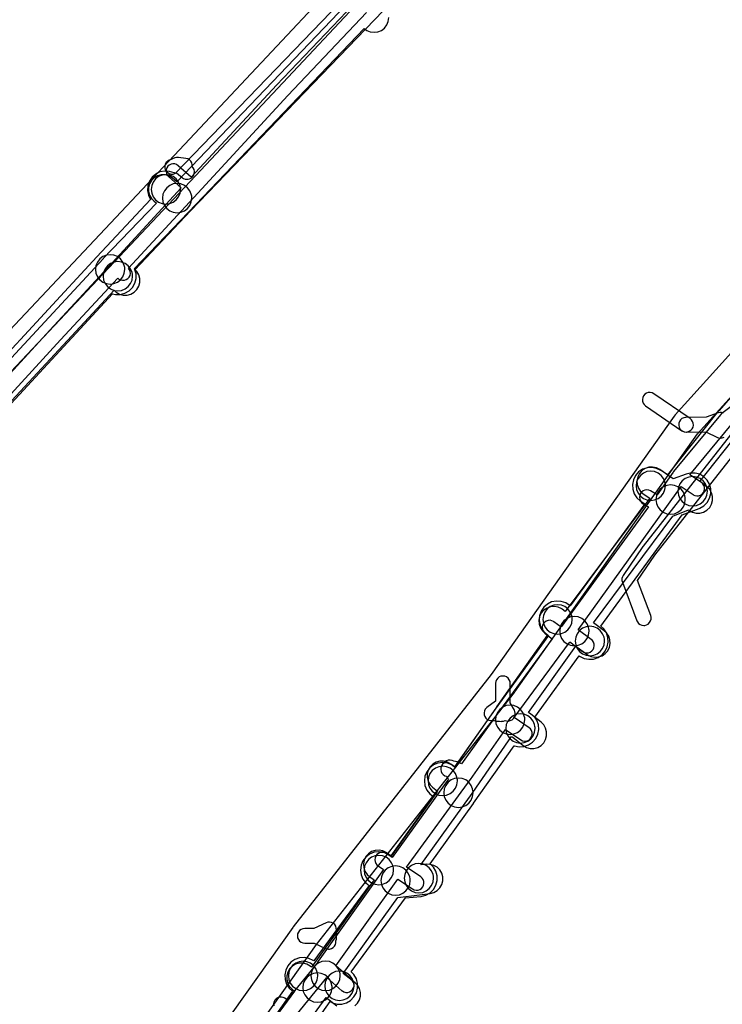
# Model space of a CAD drawing. Units: metres. Extents: x 503122 to 701250, y 6388423 to 6594361.
# Drawn here: x 544029 to 544125, y 6576196 to 6576330 of the extents above; entities that cross this region are included whole.
import ezdxf

# ---------------------------------------------------------------- set-up
doc = ezdxf.new("R2010")
doc.units = ezdxf.units.M
doc.header["$MEASUREMENT"] = 0
for name, color, linetype in [('Elektrimaakaabelliin_1_VOOND', 10, 'Continuous'), ('Elektriõhuliin alla 1 kV_VOOND', 10, 'Continuous'), ('Elektriõhuliini mastitõmmits või tugi_VOOND', 10, 'Continuous'), ('Maa-alune vee ja kanal_survetorustik alla 250mm_1_VOOND', 94, 'Continuous'), ('Maa-alune vee ja kanal_vabavoolne torustik alla250mm ja üle 2m süg__VOOND', 94, 'Continuous'), ('Sideehitis maismaal_1_VOOND', 144, 'Continuous'), ('Sideehitis maismaal_3_VOOND', 144, 'Continuous'), ('Ühisveevärgi- ja kanalisatsiooniehitis_VOOND', 6, 'Continuous')]:
    doc.layers.add(name, color=color, linetype=linetype)

# ---------------------------------------------------------------- blocks, each defined once
blk = doc.blocks.new('Elektrimaakaabelliin_1_VOOND_ACAD_1_FMEBLOCK3137')
at = {"layer": 'Elektrimaakaabelliin_1_VOOND'}
blk.add_lwpolyline([(-2.62, 56.63), (-2.88, 56.7), (-3.14, 56.7), (-3.34, 56.65), (-5, 56.05), (-7.74, 56.02), (-7.79, 56.02), (-8.05, 55.97), (-8.28, 55.86), (-8.48, 55.68), (-8.62, 55.47), (-8.71, 55.22), (-8.72, 54.96), (-8.67, 54.7), (-8.56, 54.47), (-8.39, 54.27), (-8.17, 54.13), (-7.92, 54.04), (-7.72, 54.02), (-5.03, 54.05), (-3.43, 53.3), (-3.27, 53.24), (-3.01, 53.2), (-2.94, 53.21), (-2.88, 53.21), (-2.81, 53.22), (-2.56, 53.31)], dxfattribs=at)
for points in [[(-32.87, 14.59), (-32.8, 14.6), (-32.74, 14.6), (-32.61, 14.63), (-32.38, 14.72), (-32.17, 14.65), (-31.91, 14.64), (-31.66, 14.69), (-31.42, 14.8), (-31.22, 14.98), (-31.08, 15.19), (-31, 15.44), (-30.98, 15.7), (-31.03, 15.96), (-31.11, 16.14), (-31.68, 17.12), (-31.67, 19.77), (-31.7, 20.03), (-31.8, 20.27), (-31.96, 20.48), (-32.17, 20.64), (-32.41, 20.74), (-32.67, 20.77), (-32.93, 20.74), (-33.17, 20.64), (-33.37, 20.48), (-33.53, 20.27), (-33.63, 20.03), (-33.67, 19.78), (-33.68, 17.36), (-34.84, 16.5), (-34.91, 16.45), (-35.08, 16.25), (-35.19, 16.02), (-35.24, 15.76), (-35.23, 15.5), (-35.14, 15.25), (-35, 15.04), (-34.8, 14.86), (-34.57, 14.75), (-34.31, 14.7), (-34.05, 14.71), (-33.85, 14.69), (-33.6, 14.62), (-33.34, 14.62), (-33.13, 14.63)], [(-56.41, -16.44), (-56.34, -16.43), (-56.28, -16.43), (-56.02, -16.36), (-55.8, -16.23), (-55.61, -16.04), (-55.48, -15.82), (-55.42, -15.57), (-55.42, -15.31), (-55.35, -15.09), (-55.33, -14.83), (-55.36, -14.59), (-55.3, -14.34), (-55.3, -14.07), (-55.34, -13.83), (-55.36, -13.57), (-55.44, -13.32), (-55.58, -13.11), (-55.78, -12.93), (-56.02, -12.82), (-56.27, -12.77), (-56.53, -12.78), (-56.76, -12.86), (-58.4, -13.64), (-59.66, -13.64), (-59.92, -13.67), (-60.16, -13.77), (-60.36, -13.93), (-60.52, -14.14), (-60.62, -14.38), (-60.66, -14.64), (-60.62, -14.89), (-60.52, -15.14), (-60.36, -15.34), (-60.16, -15.5), (-59.92, -15.6), (-59.66, -15.64), (-58.39, -15.64), (-56.82, -16.35), (-56.67, -16.4)]]:
    blk.add_lwpolyline(points, close=True, dxfattribs=at)
blk = doc.blocks.new('Elektrimaakaabelliin_1_VOOND_ACAD_1_FMEBLOCK4799')
at = {"layer": 'Elektrimaakaabelliin_1_VOOND'}
blk.add_lwpolyline([(-129.53, 10.03), (-129.46, 10.03), (-129.39, 10.04), (-129.2, 10.08), (-128.97, 10.2), (-128.77, 10.37), (-128.63, 10.59), (-128.54, 10.84), (-128.53, 11.1), (-128.58, 11.35), (-128.69, 11.59), (-128.83, 11.76), (-128.83, 12.02), (-128.9, 12.27), (-129.03, 12.5), (-129.22, 12.68), (-129.44, 12.81), (-129.69, 12.88), (-130.68, 13.01), (-130.95, 13.01), (-131.18, 12.95), (-131.93, 12.66), (-131.95, 12.65), (-132.17, 12.52), (-132.36, 12.34), (-132.49, 12.11), (-132.56, 11.86), (-132.56, 11.6), (-132.49, 11.35), (-132.36, 11.12), (-132.17, 10.94), (-131.95, 10.81), (-131.7, 10.74), (-131.43, 10.74), (-131.2, 10.8), (-130.98, 10.89), (-130.13, 10.24), (-130.03, 10.16), (-129.78, 10.06)], close=True, dxfattribs=at)
blk = doc.blocks.new('Sideehitis maismaal_1_VOOND_ACAD_1_FMEBLOCK20')
at = {"layer": 'Sideehitis maismaal_1_VOOND'}
for points in [[(526.635, 2069.9425), (515.215, 2057.9025), (515.208, 2057.8945), (503.574, 2045.3535), (501.826, 2046.9115), (501.603, 2047.0615), (501.356, 2047.1455), (501.096, 2047.1625), (500.84, 2047.1115), (500.605, 2046.9955), (500.409, 2046.8235), (500.264, 2046.6065), (500.18, 2046.3595), (500.163, 2046.0995), (500.214, 2045.8435), (500.33, 2045.6085), (500.496, 2045.4175), (502.217, 2043.8835), (492.816, 2033.6625), (484.338, 2024.5145), (484.334, 2024.5105), (470.925, 2009.9095)], [(471.748, 2007.8485), (485.806, 2023.1565), (493.607, 2031.5735), (493.755, 2031.4535), (493.99, 2031.3375), (494.246, 2031.2865), (494.506, 2031.3035), (494.753, 2031.3875), (494.97, 2031.5325), (495.142, 2031.7285), (495.258, 2031.9635), (495.309, 2032.2195), (495.292, 2032.4795), (495.208, 2032.7265), (495.068, 2032.9375), (504.487, 2043.1765), (516.741, 2056.4615), (527.473, 2067.7765)], [(579.251, 2015.6855), (575.832, 2013.1245), (575.822, 2013.1175), (575.659, 2012.9605), (569.279, 2005.2205), (569.237, 2005.1655), (567.025, 2002.0645), (566.131, 2002.5805), (565.89, 2002.6805), (565.631, 2002.7145), (565.372, 2002.6805), (565.131, 2002.5805), (564.924, 2002.4215), (564.765, 2002.2145), (564.665, 2001.9735), (564.631, 2001.7145), (564.665, 2001.4555), (564.765, 2001.2145), (564.924, 2001.0075), (565.131, 2000.8485), (565.85, 2000.4335), (554.003, 1984.0935), (553.962, 1984.0385), (552.984, 1984.7595), (552.947, 1984.7855), (552.712, 1984.9015), (552.456, 1984.9525), (552.196, 1984.9355), (551.949, 1984.8515), (551.732, 1984.7065), (551.56, 1984.5105), (551.444, 1984.2755), (551.393, 1984.0195), (551.41, 1983.7595), (551.494, 1983.5125), (551.639, 1983.2955), (551.798, 1983.1495), (552.747, 1982.4495), (545.223, 1972.1135), (545.221, 1972.1105), (540.388, 1965.4065), (540.052, 1965.5675), (539.817, 1965.6455), (539.354, 1965.7375), (539.122, 1965.8515), (538.866, 1965.9025), (538.606, 1965.8855), (538.359, 1965.8015), (538.142, 1965.6565), (537.999, 1965.5015), (537.809, 1965.3335), (537.664, 1965.1165), (537.58, 1964.8695), (537.563, 1964.6095), (537.614, 1964.3535), (537.73, 1964.1185), (537.902, 1963.9225), (538.119, 1963.7775), (538.366, 1963.6935), (538.47, 1963.4985), (538.629, 1963.3145), (530.955, 1952.6325), (530.135, 1953.1635), (530.091, 1953.1905), (529.85, 1953.2905), (529.591, 1953.3245), (529.332, 1953.2905), (529.091, 1953.1905), (528.884, 1953.0315), (528.725, 1952.8245), (528.625, 1952.5835), (528.591, 1952.3245), (528.625, 1952.0655), (528.725, 1951.8245), (528.884, 1951.6175), (529.047, 1951.4855), (529.789, 1951.0045), (520.858, 1938.5165), (520.774, 1938.3765), (520.704, 1938.1895), (516.651, 1933.2495), (516.379, 1933.4375), (516.367, 1933.4455), (516.132, 1933.5615), (515.876, 1933.6125), (515.616, 1933.5955), (515.369, 1933.5115), (515.152, 1933.3665), (514.98, 1933.1705), (514.864, 1932.9355), (514.813, 1932.6795), (514.83, 1932.4195)], [(517.897, 1931.1405), (522.058, 1936.2735), (524.125, 1934.4795), (524.172, 1934.4415), (524.398, 1934.3105), (524.65, 1934.2435), (524.912, 1934.2435), (525.164, 1934.3105), (525.39, 1934.4415), (525.574, 1934.6255), (525.705, 1934.8515), (525.772, 1935.1035), (525.772, 1935.3655), (525.705, 1935.6175), (525.574, 1935.8435), (525.437, 1935.9895), (523.276, 1937.8655), (531.745, 1949.7005), (533.728, 1948.3485), (533.97, 1948.2275), (534.226, 1948.1765), (534.486, 1948.1935), (534.733, 1948.2775), (534.95, 1948.4225), (535.122, 1948.6185), (535.238, 1948.8535), (535.289, 1949.1095), (535.272, 1949.3695), (535.188, 1949.6165), (535.043, 1949.8335), (534.854, 1950.0005), (532.916, 1951.3225), (541.599, 1963.2355), (541.609, 1963.2495), (546.402, 1970.0635), (548.469, 1968.6575), (548.71, 1968.5375), (548.966, 1968.4865), (549.226, 1968.5035), (549.473, 1968.5875), (549.69, 1968.7325), (549.862, 1968.9285), (549.978, 1969.1635), (550.029, 1969.4195), (550.012, 1969.6795), (549.928, 1969.9265), (549.783, 1970.1435), (549.593, 1970.3115), (547.57, 1971.6875), (555.107, 1981.9525), (555.147, 1982.0105), (556.885, 1980.7215), (556.925, 1980.6935), (557.16, 1980.5775), (557.416, 1980.5265), (557.676, 1980.5435), (557.923, 1980.6275), (558.14, 1980.7725), (558.312, 1980.9685), (558.428, 1981.2035), (558.479, 1981.4595), (558.462, 1981.7195), (558.378, 1981.9665), (558.233, 1982.1835), (558.077, 1982.3275), (556.299, 1983.6455), (568.125, 2000.1635), (570.295, 2003.2045), (571.935, 2002.0795), (571.945, 2002.0735), (572.18, 2001.9575), (572.436, 2001.9065), (572.696, 2001.9235), (572.943, 2002.0075), (573.16, 2002.1525), (573.332, 2002.3485), (573.448, 2002.5835), (573.499, 2002.8395), (573.482, 2003.0995), (573.398, 2003.3465), (573.253, 2003.5635), (573.067, 2003.7295), (571.517, 2004.7915), (577.126, 2011.5955)]]:
    blk.add_lwpolyline(points, dxfattribs=at)
blk = doc.blocks.new('Maa-alune vee ja kanal.survetorustik alla 250mm_1_VOOND_ACAD_1_FMEBLOCK97')
at = {"layer": 'Maa-alune vee ja kanal_survetorustik alla 250mm_1_VOOND'}
for points in [[(-2694.212, 865.273), (-2672.127, 889.095), (-2671.828, 888.815), (-2671.375, 888.554), (-2670.871, 888.419), (-2670.349, 888.419), (-2669.845, 888.554), (-2669.392, 888.815), (-2669.023, 889.184), (-2668.762, 889.637), (-2668.627, 890.141), (-2668.627, 890.663), (-2668.762, 891.167), (-2669.023, 891.62), (-2669.379, 892.008), (-2661.977, 899.707), (-2661.973, 899.711), (-2638.079, 924.757), (-2637.72, 924.49), (-2637.238, 924.29), (-2636.72, 924.222), (-2636.202, 924.29), (-2635.72, 924.49), (-2635.306, 924.808), (-2634.988, 925.222), (-2634.788, 925.704), (-2634.72, 926.222)], [(-2587.001, 875.801), (-2589.737, 872.667), (-2589.763, 872.635), (-2590.047, 872.345), (-2596.741, 863.905), (-2597.78, 864.625), (-2597.809, 864.645), (-2598.277, 864.876), (-2598.789, 864.978), (-2599.31, 864.944), (-2599.805, 864.776), (-2600.239, 864.486), (-2600.583, 864.093), (-2600.814, 863.625), (-2600.916, 863.113), (-2600.882, 862.592), (-2600.714, 862.097), (-2600.424, 861.663), (-2600.06, 861.339), (-2599.186, 860.732), (-2610.699, 845.301), (-2611.12, 845.601), (-2611.169, 845.635), (-2611.637, 845.866), (-2612.149, 845.968), (-2612.67, 845.934), (-2613.165, 845.766), (-2613.599, 845.476), (-2613.943, 845.083), (-2614.174, 844.615), (-2614.276, 844.103), (-2614.242, 843.582), (-2614.074, 843.087), (-2613.784, 842.653), (-2613.44, 842.343), (-2613.087, 842.092), (-2620.05, 832.29), (-2620.063, 832.272), (-2625.758, 824.068), (-2626.254, 824.469), (-2626.292, 824.499), (-2626.745, 824.76), (-2627.249, 824.895), (-2627.771, 824.895), (-2628.275, 824.76), (-2628.728, 824.499), (-2629.097, 824.13), (-2629.358, 823.677), (-2629.493, 823.173), (-2629.493, 822.651), (-2629.358, 822.147), (-2629.097, 821.694), (-2628.766, 821.355), (-2628.066, 820.791), (-2634.379, 811.972), (-2635.006, 812.415), (-2635.049, 812.445), (-2635.517, 812.676), (-2636.029, 812.778), (-2636.55, 812.744), (-2637.045, 812.576), (-2637.479, 812.286), (-2637.823, 811.893), (-2638.054, 811.425), (-2638.156, 810.913), (-2638.122, 810.392), (-2637.954, 809.897), (-2637.664, 809.463), (-2637.314, 809.149), (-2636.7, 808.715), (-2645.22, 796.824), (-2645.412, 796.979), (-2645.865, 797.24), (-2646.369, 797.375), (-2646.891, 797.375), (-2647.395, 797.24), (-2647.848, 796.979), (-2648.217, 796.61), (-2648.478, 796.157), (-2648.613, 795.653), (-2648.613, 795.131), (-2648.478, 794.627), (-2648.217, 794.174), (-2647.886, 793.835), (-2647.561, 793.573), (-2658.777, 778.244)], [(-2639.557, 929.003), (-2663.566, 903.836), (-2664.148, 904.328), (-2664.222, 904.389), (-2664.675, 904.65), (-2665.179, 904.785), (-2665.701, 904.785), (-2666.205, 904.65), (-2666.658, 904.389), (-2667.027, 904.02), (-2667.288, 903.567), (-2667.423, 903.063), (-2667.423, 902.541), (-2667.288, 902.037), (-2667.027, 901.584), (-2666.732, 901.276), (-2666.338, 900.942), (-2673.592, 893.398), (-2673.617, 893.372), (-2695.825, 869.417)], [(-2652.611, 779.894), (-2643.238, 792.707), (-2641.79, 791.563)], [(-2639.332, 791.545), (-2638.963, 791.914), (-2638.702, 792.367), (-2638.567, 792.871), (-2638.567, 793.393), (-2638.702, 793.897), (-2638.963, 794.35), (-2639.31, 794.701), (-2640.913, 795.968), (-2633.485, 806.334), (-2630.541, 806.696), (-2629.097, 806.866), (-2629.069, 806.869), (-2628.565, 807.004), (-2628.112, 807.265), (-2627.743, 807.634), (-2627.482, 808.087), (-2627.347, 808.591), (-2627.347, 809.113), (-2627.482, 809.617), (-2627.743, 810.07), (-2628.112, 810.439), (-2628.565, 810.7), (-2629.069, 810.835), (-2629.563, 810.838), (-2630.336, 810.748), (-2623.714, 819.998), (-2623.697, 820.022), (-2617.982, 828.256), (-2617.84, 828.145), (-2616.43, 827.045), (-2616.418, 827.035), (-2615.965, 826.774), (-2615.461, 826.639), (-2614.939, 826.639), (-2614.435, 826.774), (-2613.982, 827.035), (-2613.613, 827.404), (-2613.352, 827.857), (-2613.217, 828.361), (-2613.217, 828.883), (-2613.352, 829.387), (-2613.613, 829.84), (-2613.97, 830.199), (-2615.38, 831.299), (-2615.681, 831.534), (-2609.257, 840.576), (-2607.754, 839.458), (-2607.671, 839.399), (-2607.203, 839.168), (-2606.691, 839.066), (-2606.17, 839.1), (-2605.675, 839.268), (-2605.241, 839.558), (-2604.897, 839.951), (-2604.666, 840.419), (-2604.564, 840.931), (-2604.598, 841.452), (-2604.766, 841.947), (-2605.056, 842.381), (-2605.366, 842.666), (-2606.85, 843.771), (-2596.014, 858.294), (-2593.882, 859.146), (-2593.818, 859.095), (-2593.365, 858.834), (-2592.861, 858.699), (-2592.339, 858.699), (-2591.835, 858.834), (-2591.382, 859.095), (-2591.013, 859.464), (-2590.752, 859.917), (-2590.617, 860.421), (-2590.617, 860.943), (-2590.752, 861.447), (-2591.013, 861.9), (-2591.361, 862.252), (-2592.311, 863.002), (-2592.336, 863.021), (-2586.941, 869.824)]]:
    blk.add_lwpolyline(points, dxfattribs=at)
blk = doc.blocks.new('Maa-alune vee ja kanal.vabavoolne torustik alla250mm ja üle 2m süg._VOOND_ACAD_1_FMEBLOCK70')
at = {"layer": 'Maa-alune vee ja kanal_vabavoolne torustik alla250mm ja üle 2m süg__VOOND'}
for points in [[(-2633.2505, 1028.112), (-2664.4135, 995.73), (-2664.5815, 995.822), (-2665.1995, 996.032), (-2665.8515, 996.075), (-2666.4915, 995.947), (-2667.0765, 995.659), (-2667.5675, 995.228), (-2667.9295, 994.686), (-2668.1395, 994.068), (-2668.1825, 993.416), (-2668.0545, 992.776), (-2667.7695, 992.196), (-2675.0995, 984.392), (-2675.1125, 984.378), (-2696.5235, 961.231)], [(-2694.5125, 956.042), (-2672.9535, 979.349), (-2672.5535, 979.261), (-2671.9015, 979.261), (-2671.2705, 979.43), (-2670.7055, 979.757), (-2670.2445, 980.218), (-2669.9175, 980.783), (-2669.7485, 981.414), (-2669.7485, 982.066), (-2669.8935, 982.631), (-2662.3455, 990.667), (-2631.3145, 1022.913)], [(-2652.2185, 870.258), (-2643.3335, 882.891), (-2643.0145, 882.73), (-2642.3835, 882.561), (-2641.7315, 882.561), (-2641.1005, 882.73), (-2640.5355, 883.057), (-2640.0745, 883.518), (-2639.7475, 884.083), (-2639.5785, 884.714), (-2639.5785, 885.366), (-2639.7475, 885.997), (-2640.0745, 886.562), (-2640.4375, 886.943), (-2633.0475, 897.008), (-2630.9695, 897.223), (-2630.9015, 897.231), (-2630.2705, 897.4), (-2629.7055, 897.727), (-2629.2445, 898.188), (-2628.9175, 898.753), (-2628.7485, 899.384), (-2628.7485, 900.036), (-2628.9175, 900.667), (-2629.2445, 901.232), (-2629.6905, 901.681), (-2623.8135, 909.907), (-2623.8085, 909.914), (-2618.2425, 917.764), (-2618.2115, 917.753), (-2617.5715, 917.625), (-2616.9195, 917.668), (-2616.3015, 917.878), (-2615.7595, 918.24), (-2615.3285, 918.731), (-2615.0405, 919.316), (-2614.9125, 919.956), (-2614.9555, 920.608), (-2615.1655, 921.226), (-2615.4465, 921.67), (-2609.4135, 930.006), (-2609.2805, 929.921), (-2608.7415, 929.663), (-2608.1015, 929.535), (-2607.4495, 929.578), (-2606.8315, 929.788), (-2606.2895, 930.15), (-2605.8585, 930.641), (-2605.5705, 931.226), (-2605.4425, 931.866), (-2605.4855, 932.518), (-2605.6955, 933.136), (-2606.0575, 933.678), (-2606.4695, 934.052), (-2595.3695, 949.233), (-2593.0665, 950.1), (-2592.9905, 950.13), (-2592.4255, 950.457), (-2591.9645, 950.918), (-2591.6375, 951.483), (-2591.4685, 952.114), (-2591.4685, 952.766), (-2591.6375, 953.397), (-2591.9645, 953.962), (-2592.4255, 954.423), (-2592.9905, 954.75), (-2593.6215, 954.919), (-2594.2735, 954.919), (-2594.8285, 954.78), (-2596.6005, 954.112), (-2598.2325, 955.244), (-2598.2685, 955.269), (-2598.8535, 955.557), (-2599.4935, 955.685), (-2600.1455, 955.642), (-2600.7635, 955.432), (-2601.3055, 955.07), (-2601.7365, 954.579), (-2602.0245, 953.994), (-2602.1525, 953.354), (-2602.1095, 952.702), (-2601.8995, 952.084), (-2601.5375, 951.542), (-2601.0825, 951.136), (-2600.4785, 950.717), (-2610.6315, 936.83), (-2611.2415, 937.222), (-2611.8595, 937.432), (-2612.5115, 937.475), (-2613.1515, 937.347), (-2613.7365, 937.059), (-2614.2275, 936.628), (-2614.5895, 936.086), (-2614.7995, 935.468), (-2614.8425, 934.816), (-2614.7145, 934.176), (-2614.4265, 933.591), (-2613.9955, 933.1), (-2613.5735, 932.786), (-2620.8325, 922.756), (-2620.8465, 922.736), (-2626.3995, 914.904), (-2626.7375, 915.135), (-2627.3405, 915.385), (-2627.9875, 915.47), (-2628.6345, 915.385), (-2629.2375, 915.135), (-2629.7555, 914.738), (-2630.1525, 914.22), (-2630.4025, 913.617), (-2630.4875, 912.97), (-2630.4025, 912.323), (-2630.1525, 911.72), (-2629.7555, 911.202), (-2629.2995, 910.829), (-2635.0685, 902.755), (-2635.4375, 902.985), (-2636.0405, 903.235), (-2636.6875, 903.32), (-2637.3345, 903.235), (-2637.9375, 902.985), (-2638.4555, 902.588), (-2638.8525, 902.07), (-2639.1025, 901.467), (-2639.1875, 900.82), (-2639.1025, 900.173), (-2638.8525, 899.57), (-2638.4555, 899.052), (-2638.0095, 898.698), (-2645.5545, 888.422), (-2645.6185, 888.469), (-2646.2035, 888.757), (-2646.8435, 888.885), (-2647.4955, 888.842), (-2648.1135, 888.632), (-2648.6555, 888.27), (-2649.0865, 887.779), (-2649.3745, 887.194), (-2649.5025, 886.554), (-2649.4595, 885.902), (-2649.2495, 885.284), (-2648.8875, 884.742), (-2648.4355, 884.329), (-2658.7505, 869.661)]]:
    blk.add_lwpolyline(points, dxfattribs=at)

msp = doc.modelspace()

# ---------------------------------------------------------------- linework, layer by layer
at = {"layer": 'Elektriõhuliin alla 1 kV_VOOND'}
for points in [[(544084.701, 6576347.848), (544050.433, 6576311.28), (544017.101, 6576275.929), (543983.268, 6576241.696), (543982.958, 6576241.29), (543982.758, 6576240.808), (543982.69, 6576240.29), (543982.758, 6576239.772), (543982.958, 6576239.29), (543983.276, 6576238.876), (543983.69, 6576238.558), (543984.172, 6576238.358), (543984.69, 6576238.29), (543984.821, 6576238.294), (543984.951, 6576238.307), (543985.333, 6576238.396), (543985.801, 6576238.627), (543986.112, 6576238.884), (544019.962, 6576273.134), (544019.995, 6576273.168), (544053.345, 6576308.538), (544053.349, 6576308.542), (544087.594, 6576345.086)], [(544144.656, 6576304.731), (544118.656, 6576275.951), (544118.507, 6576275.765), (544093.596, 6576240.555), (544066.636, 6576206.184), (544066.579, 6576206.108), (544043.516, 6576173.632)], [(544046.761, 6576171.292), (544069.813, 6576203.753), (544096.774, 6576238.126), (544096.833, 6576238.205), (544121.704, 6576273.358), (544147.413, 6576301.816)]]:
    msp.add_lwpolyline(points, dxfattribs=at)
at = {"layer": 'Elektriõhuliini mastitõmmits või tugi_VOOND'}
msp.add_lwpolyline([(544120.14, 6576273.61), (544120.205, 6576273.612), (544120.271, 6576273.619), (544120.335, 6576273.629), (544120.582, 6576273.713), (544120.799, 6576273.858), (544120.971, 6576274.054), (544121.087, 6576274.289), (544121.138, 6576274.545), (544121.121, 6576274.805), (544121.037, 6576275.052), (544120.892, 6576275.269), (544120.705, 6576275.435), (544115.755, 6576278.825), (544115.746, 6576278.831), (544115.511, 6576278.947), (544115.255, 6576278.998), (544114.995, 6576278.981), (544114.748, 6576278.897), (544114.531, 6576278.752), (544114.359, 6576278.556), (544114.243, 6576278.321), (544114.192, 6576278.065), (544114.209, 6576277.805), (544114.293, 6576277.558), (544114.438, 6576277.341), (544114.625, 6576277.175), (544119.575, 6576273.785), (544119.64, 6576273.744), (544119.881, 6576273.644)], close=True, dxfattribs=at)
at = {"layer": 'Sideehitis maismaal_3_VOOND'}
msp.add_lwpolyline([(544129.024, 6576276.798), (544114.304, 6576258.058), (544114.264, 6576258.004), (544111.574, 6576254.064), (544111.476, 6576253.883), (544111.409, 6576253.631), (544111.409, 6576253.369), (544111.465, 6576253.146), (544113.455, 6576247.886), (544113.524, 6576247.74), (544113.683, 6576247.533), (544113.89, 6576247.374), (544114.131, 6576247.274), (544114.39, 6576247.24), (544114.455, 6576247.242), (544114.521, 6576247.249), (544114.773, 6576247.316), (544114.999, 6576247.447), (544115.183, 6576247.631), (544115.314, 6576247.857), (544115.381, 6576248.109), (544115.381, 6576248.371), (544115.325, 6576248.594), (544113.52, 6576253.366), (544115.897, 6576256.849), (544130.52, 6576275.464)], dxfattribs=at)
at = {"layer": 'Ühisveevärgi- ja kanalisatsiooniehitis_VOOND'}
for points in [[(544051.3, 6576306.68), (544051.296, 6576306.811), (544051.283, 6576306.941), (544051.232, 6576307.198), (544051.032, 6576307.68), (544050.714, 6576308.094), (544050.3, 6576308.412), (544049.818, 6576308.612), (544049.3, 6576308.68), (544048.782, 6576308.612), (544048.3, 6576308.412), (544047.886, 6576308.094), (544047.568, 6576307.68), (544047.368, 6576307.198), (544047.3, 6576306.68), (544047.368, 6576306.162), (544047.568, 6576305.68), (544047.886, 6576305.266), (544048.3, 6576304.948), (544048.782, 6576304.748), (544049.3, 6576304.68), (544049.818, 6576304.748), (544050.3, 6576304.948), (544050.714, 6576305.266), (544051.032, 6576305.68), (544051.232, 6576306.162)], [(544052.83, 6576305.49), (544052.826, 6576305.621), (544052.813, 6576305.751), (544052.762, 6576306.008), (544052.562, 6576306.49), (544052.244, 6576306.904), (544051.83, 6576307.222), (544051.348, 6576307.422), (544050.83, 6576307.49), (544050.312, 6576307.422), (544049.83, 6576307.222), (544049.416, 6576306.904), (544049.098, 6576306.49), (544048.898, 6576306.008), (544048.83, 6576305.49), (544048.898, 6576304.972), (544049.098, 6576304.49), (544049.416, 6576304.076), (544049.83, 6576303.758), (544050.312, 6576303.558), (544050.83, 6576303.49), (544051.348, 6576303.558), (544051.83, 6576303.758), (544052.244, 6576304.076), (544052.562, 6576304.49), (544052.762, 6576304.972)], [(544043.71, 6576295.78), (544043.706, 6576295.911), (544043.693, 6576296.041), (544043.642, 6576296.298), (544043.442, 6576296.78), (544043.124, 6576297.194), (544042.71, 6576297.512), (544042.228, 6576297.712), (544041.71, 6576297.78), (544041.192, 6576297.712), (544040.71, 6576297.512), (544040.296, 6576297.194), (544039.978, 6576296.78), (544039.778, 6576296.298), (544039.71, 6576295.78), (544039.778, 6576295.262), (544039.978, 6576294.78), (544040.296, 6576294.366), (544040.71, 6576294.048), (544041.192, 6576293.848), (544041.71, 6576293.78), (544042.228, 6576293.848), (544042.71, 6576294.048), (544043.124, 6576294.366), (544043.442, 6576294.78), (544043.642, 6576295.262)], [(544044.76, 6576294.84), (544044.756, 6576294.971), (544044.743, 6576295.101), (544044.692, 6576295.358), (544044.492, 6576295.84), (544044.174, 6576296.254), (544043.76, 6576296.572), (544043.278, 6576296.772), (544042.76, 6576296.84), (544042.242, 6576296.772), (544041.76, 6576296.572), (544041.346, 6576296.254), (544041.028, 6576295.84), (544040.828, 6576295.358), (544040.76, 6576294.84), (544040.828, 6576294.322), (544041.028, 6576293.84), (544041.346, 6576293.426), (544041.76, 6576293.108), (544042.242, 6576292.908), (544042.76, 6576292.84), (544043.278, 6576292.908), (544043.76, 6576293.108), (544044.174, 6576293.426), (544044.492, 6576293.84), (544044.692, 6576294.322)], [(544117.33, 6576266.29), (544117.326, 6576266.421), (544117.313, 6576266.551), (544117.262, 6576266.808), (544117.062, 6576267.29), (544116.744, 6576267.704), (544116.33, 6576268.022), (544115.848, 6576268.222), (544115.33, 6576268.29), (544114.812, 6576268.222), (544114.33, 6576268.022), (544113.916, 6576267.704), (544113.598, 6576267.29), (544113.398, 6576266.808), (544113.33, 6576266.29), (544113.398, 6576265.772), (544113.598, 6576265.29), (544113.916, 6576264.876), (544114.33, 6576264.558), (544114.812, 6576264.358), (544115.33, 6576264.29), (544115.848, 6576264.358), (544116.33, 6576264.558), (544116.744, 6576264.876), (544117.062, 6576265.29), (544117.262, 6576265.772)], [(544123.04, 6576265.54), (544123.036, 6576265.671), (544123.023, 6576265.801), (544122.972, 6576266.058), (544122.772, 6576266.54), (544122.454, 6576266.954), (544122.04, 6576267.272), (544121.558, 6576267.472), (544121.04, 6576267.54), (544120.522, 6576267.472), (544120.04, 6576267.272), (544119.626, 6576266.954), (544119.308, 6576266.54), (544119.108, 6576266.058), (544119.04, 6576265.54), (544119.108, 6576265.022), (544119.308, 6576264.54), (544119.626, 6576264.126), (544120.04, 6576263.808), (544120.522, 6576263.608), (544121.04, 6576263.54), (544121.558, 6576263.608), (544122.04, 6576263.808), (544122.454, 6576264.126), (544122.772, 6576264.54), (544122.972, 6576265.022)], [(544120.04, 6576264.41), (544120.036, 6576264.541), (544120.023, 6576264.671), (544119.972, 6576264.928), (544119.772, 6576265.41), (544119.454, 6576265.824), (544119.04, 6576266.142), (544118.558, 6576266.342), (544118.04, 6576266.41), (544117.522, 6576266.342), (544117.04, 6576266.142), (544116.626, 6576265.824), (544116.308, 6576265.41), (544116.108, 6576264.928), (544116.04, 6576264.41), (544116.108, 6576263.892), (544116.308, 6576263.41), (544116.626, 6576262.996), (544117.04, 6576262.678), (544117.522, 6576262.478), (544118.04, 6576262.41), (544118.558, 6576262.478), (544119.04, 6576262.678), (544119.454, 6576262.996), (544119.772, 6576263.41), (544119.972, 6576263.892)], [(544104.64, 6576248.08), (544104.636, 6576248.211), (544104.623, 6576248.341), (544104.572, 6576248.598), (544104.372, 6576249.08), (544104.054, 6576249.494), (544103.64, 6576249.812), (544103.158, 6576250.012), (544102.64, 6576250.08), (544102.122, 6576250.012), (544101.64, 6576249.812), (544101.226, 6576249.494), (544100.908, 6576249.08), (544100.708, 6576248.598), (544100.64, 6576248.08), (544100.708, 6576247.562), (544100.908, 6576247.08), (544101.226, 6576246.666), (544101.64, 6576246.348), (544102.122, 6576246.148), (544102.64, 6576246.08), (544103.158, 6576246.148), (544103.64, 6576246.348), (544104.054, 6576246.666), (544104.372, 6576247.08), (544104.572, 6576247.562)], [(544106.93, 6576246.48), (544106.926, 6576246.611), (544106.913, 6576246.741), (544106.862, 6576246.998), (544106.662, 6576247.48), (544106.344, 6576247.894), (544105.93, 6576248.212), (544105.448, 6576248.412), (544104.93, 6576248.48), (544104.412, 6576248.412), (544103.93, 6576248.212), (544103.516, 6576247.894), (544103.198, 6576247.48), (544102.998, 6576246.998), (544102.93, 6576246.48), (544102.998, 6576245.962), (544103.198, 6576245.48), (544103.516, 6576245.066), (544103.93, 6576244.748), (544104.412, 6576244.548), (544104.93, 6576244.48), (544105.448, 6576244.548), (544105.93, 6576244.748), (544106.344, 6576245.066), (544106.662, 6576245.48), (544106.862, 6576245.962)], [(544109.05, 6576245.13), (544109.046, 6576245.261), (544109.033, 6576245.391), (544108.982, 6576245.648), (544108.782, 6576246.13), (544108.464, 6576246.544), (544108.05, 6576246.862), (544107.568, 6576247.062), (544107.05, 6576247.13), (544106.532, 6576247.062), (544106.05, 6576246.862), (544105.636, 6576246.544), (544105.318, 6576246.13), (544105.118, 6576245.648), (544105.05, 6576245.13), (544105.118, 6576244.612), (544105.318, 6576244.13), (544105.636, 6576243.716), (544106.05, 6576243.398), (544106.532, 6576243.198), (544107.05, 6576243.13), (544107.568, 6576243.198), (544108.05, 6576243.398), (544108.464, 6576243.716), (544108.782, 6576244.13), (544108.982, 6576244.612)], [(544098.18, 6576234.39), (544098.176, 6576234.521), (544098.163, 6576234.651), (544098.112, 6576234.908), (544097.912, 6576235.39), (544097.594, 6576235.804), (544097.18, 6576236.122), (544096.698, 6576236.322), (544096.18, 6576236.39), (544095.662, 6576236.322), (544095.18, 6576236.122), (544094.766, 6576235.804), (544094.448, 6576235.39), (544094.248, 6576234.908), (544094.18, 6576234.39), (544094.248, 6576233.872), (544094.448, 6576233.39), (544094.766, 6576232.976), (544095.18, 6576232.658), (544095.662, 6576232.458), (544096.18, 6576232.39), (544096.698, 6576232.458), (544097.18, 6576232.658), (544097.594, 6576232.976), (544097.912, 6576233.39), (544098.112, 6576233.872)], [(544099.58, 6576233.22), (544099.576, 6576233.351), (544099.563, 6576233.481), (544099.512, 6576233.738), (544099.312, 6576234.22), (544098.994, 6576234.634), (544098.58, 6576234.952), (544098.098, 6576235.152), (544097.58, 6576235.22), (544097.062, 6576235.152), (544096.58, 6576234.952), (544096.166, 6576234.634), (544095.848, 6576234.22), (544095.648, 6576233.738), (544095.58, 6576233.22), (544095.648, 6576232.702), (544095.848, 6576232.22), (544096.166, 6576231.806), (544096.58, 6576231.488), (544097.062, 6576231.288), (544097.58, 6576231.22), (544098.098, 6576231.288), (544098.58, 6576231.488), (544098.994, 6576231.806), (544099.312, 6576232.22), (544099.512, 6576232.702)], [(544089, 6576226.07), (544088.996, 6576226.201), (544088.983, 6576226.331), (544088.932, 6576226.588), (544088.732, 6576227.07), (544088.414, 6576227.484), (544088, 6576227.802), (544087.518, 6576228.002), (544087, 6576228.07), (544086.482, 6576228.002), (544086, 6576227.802), (544085.586, 6576227.484), (544085.268, 6576227.07), (544085.068, 6576226.588), (544085, 6576226.07), (544085.068, 6576225.552), (544085.268, 6576225.07), (544085.586, 6576224.656), (544086, 6576224.338), (544086.482, 6576224.138), (544087, 6576224.07), (544087.518, 6576224.138), (544088, 6576224.338), (544088.414, 6576224.656), (544088.732, 6576225.07), (544088.932, 6576225.552)], [(544091.14, 6576224.46), (544091.136, 6576224.591), (544091.123, 6576224.721), (544091.072, 6576224.978), (544090.872, 6576225.46), (544090.554, 6576225.874), (544090.14, 6576226.192), (544089.658, 6576226.392), (544089.14, 6576226.46), (544088.622, 6576226.392), (544088.14, 6576226.192), (544087.726, 6576225.874), (544087.408, 6576225.46), (544087.208, 6576224.978), (544087.14, 6576224.46), (544087.208, 6576223.942), (544087.408, 6576223.46), (544087.726, 6576223.046), (544088.14, 6576222.728), (544088.622, 6576222.528), (544089.14, 6576222.46), (544089.658, 6576222.528), (544090.14, 6576222.728), (544090.554, 6576223.046), (544090.872, 6576223.46), (544091.072, 6576223.942)], [(544080.3, 6576213.92), (544080.296, 6576214.051), (544080.283, 6576214.181), (544080.232, 6576214.438), (544080.032, 6576214.92), (544079.714, 6576215.334), (544079.3, 6576215.652), (544078.818, 6576215.852), (544078.3, 6576215.92), (544077.782, 6576215.852), (544077.3, 6576215.652), (544076.886, 6576215.334), (544076.568, 6576214.92), (544076.368, 6576214.438), (544076.3, 6576213.92), (544076.368, 6576213.402), (544076.568, 6576212.92), (544076.886, 6576212.506), (544077.3, 6576212.188), (544077.782, 6576211.988), (544078.3, 6576211.92), (544078.818, 6576211.988), (544079.3, 6576212.188), (544079.714, 6576212.506), (544080.032, 6576212.92), (544080.232, 6576213.402)], [(544082.58, 6576212.48), (544082.576, 6576212.611), (544082.563, 6576212.741), (544082.512, 6576212.998), (544082.312, 6576213.48), (544081.994, 6576213.894), (544081.58, 6576214.212), (544081.098, 6576214.412), (544080.58, 6576214.48), (544080.062, 6576214.412), (544079.58, 6576214.212), (544079.166, 6576213.894), (544078.848, 6576213.48), (544078.648, 6576212.998), (544078.58, 6576212.48), (544078.648, 6576211.962), (544078.848, 6576211.48), (544079.166, 6576211.066), (544079.58, 6576210.748), (544080.062, 6576210.548), (544080.58, 6576210.48), (544081.098, 6576210.548), (544081.58, 6576210.748), (544081.994, 6576211.066), (544082.312, 6576211.48), (544082.512, 6576211.962)], [(544085.76, 6576212.81), (544085.756, 6576212.941), (544085.743, 6576213.071), (544085.692, 6576213.328), (544085.492, 6576213.81), (544085.174, 6576214.224), (544084.76, 6576214.542), (544084.278, 6576214.742), (544083.76, 6576214.81), (544083.242, 6576214.742), (544082.76, 6576214.542), (544082.346, 6576214.224), (544082.028, 6576213.81), (544081.828, 6576213.328), (544081.76, 6576212.81), (544081.828, 6576212.292), (544082.028, 6576211.81), (544082.346, 6576211.396), (544082.76, 6576211.078), (544083.242, 6576210.878), (544083.76, 6576210.81), (544084.278, 6576210.878), (544084.76, 6576211.078), (544085.174, 6576211.396), (544085.492, 6576211.81), (544085.692, 6576212.292)], [(544069.98, 6576199.49), (544069.976, 6576199.621), (544069.963, 6576199.751), (544069.912, 6576200.008), (544069.712, 6576200.49), (544069.394, 6576200.904), (544068.98, 6576201.222), (544068.498, 6576201.422), (544067.98, 6576201.49), (544067.462, 6576201.422), (544066.98, 6576201.222), (544066.566, 6576200.904), (544066.248, 6576200.49), (544066.048, 6576200.008), (544065.98, 6576199.49), (544066.048, 6576198.972), (544066.248, 6576198.49), (544066.566, 6576198.076), (544066.98, 6576197.758), (544067.462, 6576197.558), (544067.98, 6576197.49), (544068.498, 6576197.558), (544068.98, 6576197.758), (544069.394, 6576198.076), (544069.712, 6576198.49), (544069.912, 6576198.972)], [(544073.05, 6576199.5), (544073.046, 6576199.631), (544073.033, 6576199.761), (544072.982, 6576200.018), (544072.782, 6576200.5), (544072.464, 6576200.914), (544072.05, 6576201.232), (544071.568, 6576201.432), (544071.05, 6576201.5), (544070.532, 6576201.432), (544070.05, 6576201.232), (544069.636, 6576200.914), (544069.318, 6576200.5), (544069.118, 6576200.018), (544069.05, 6576199.5), (544069.118, 6576198.982), (544069.318, 6576198.5), (544069.636, 6576198.086), (544070.05, 6576197.768), (544070.532, 6576197.568), (544071.05, 6576197.5), (544071.568, 6576197.568), (544072.05, 6576197.768), (544072.464, 6576198.086), (544072.782, 6576198.5), (544072.982, 6576198.982)], [(544071.94, 6576197.9), (544071.936, 6576198.031), (544071.923, 6576198.161), (544071.872, 6576198.418), (544071.672, 6576198.9), (544071.354, 6576199.314), (544070.94, 6576199.632), (544070.458, 6576199.832), (544069.94, 6576199.9), (544069.422, 6576199.832), (544068.94, 6576199.632), (544068.526, 6576199.314), (544068.208, 6576198.9), (544068.008, 6576198.418), (544067.94, 6576197.9), (544068.008, 6576197.382), (544068.208, 6576196.9), (544068.526, 6576196.486), (544068.94, 6576196.168), (544069.422, 6576195.968), (544069.94, 6576195.9), (544070.458, 6576195.968), (544070.94, 6576196.168), (544071.354, 6576196.486), (544071.672, 6576196.9), (544071.872, 6576197.382)], [(544074.93, 6576198.14), (544074.926, 6576198.271), (544074.913, 6576198.401), (544074.862, 6576198.658), (544074.662, 6576199.14), (544074.344, 6576199.554), (544073.93, 6576199.872), (544073.448, 6576200.072), (544072.93, 6576200.14), (544072.412, 6576200.072), (544071.93, 6576199.872), (544071.516, 6576199.554), (544071.198, 6576199.14), (544070.998, 6576198.658), (544070.93, 6576198.14), (544070.998, 6576197.622), (544071.198, 6576197.14), (544071.516, 6576196.726), (544071.93, 6576196.408), (544072.412, 6576196.208), (544072.93, 6576196.14), (544073.448, 6576196.208), (544073.93, 6576196.408), (544074.344, 6576196.726), (544074.662, 6576197.14), (544074.862, 6576197.622)]]:
    msp.add_lwpolyline(points, close=True, dxfattribs=at)

# ---------------------------------------------------------------- block references
at = {"layer": 'Elektrimaakaabelliin_1_VOOND'}
for name, p in [('Elektrimaakaabelliin_1_VOOND_ACAD_1_FMEBLOCK4799', (544181.715, 6576298.02)), ('Elektrimaakaabelliin_1_VOOND_ACAD_1_FMEBLOCK3137', (544127.867, 6576219.586))]:
    msp.add_blockref(name, p, dxfattribs=at)
at = {"layer": 'Maa-alune vee ja kanal_survetorustik alla 250mm_1_VOOND'}
msp.add_blockref('Maa-alune vee ja kanal.survetorustik alla 250mm_1_VOOND_ACAD_1_FMEBLOCK97', (546714.37, 6575403.858), dxfattribs=at)
at = {"layer": 'Maa-alune vee ja kanal_vabavoolne torustik alla250mm ja üle 2m süg__VOOND'}
msp.add_blockref('Maa-alune vee ja kanal.vabavoolne torustik alla250mm ja üle 2m süg._VOOND_ACAD_1_FMEBLOCK70', (546714.988, 6575313.1), dxfattribs=at)
at = {"layer": 'Sideehitis maismaal_1_VOOND'}
msp.add_blockref('Sideehitis maismaal_1_VOOND_ACAD_1_FMEBLOCK20', (543549.159, 6574262.996), dxfattribs=at)

doc.saveas('drawing.dxf')
